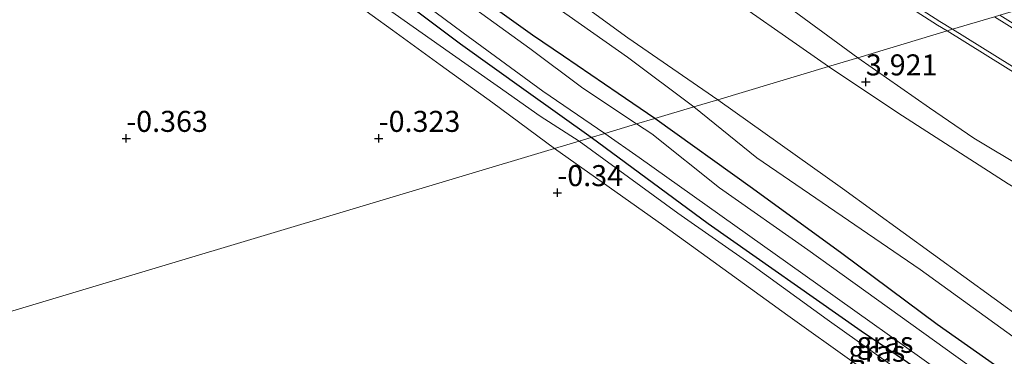
# Model space of a CAD drawing. Units: metres. Extents: x 150000 to 157720, y 556248 to 562501.
# Drawn here: x 156533 to 156650, y 558317 to 558357 of the extents above; entities that cross this region are included whole.
import ezdxf
from ezdxf.enums import TextEntityAlignment as Align

# ---------------------------------------------------------------- set-up
doc = ezdxf.new("R2010")
doc.units = ezdxf.units.M
doc.layers.get('0').update_dxf_attribs({"lineweight": 25})
doc.layers.add('B-ME-GW-HOOGTEPUNT-S-B1', color=10, linetype='Continuous')
doc.layers.add('B-ME-GW-INSTEEKWATERGANG-L-B1', color=10, linetype='Continuous')
for name, color, linetype, lineweight in [('B-ME-GW-KRUINLIJN-L-B1', 93, 'Continuous', 18), ('B-ME-GW-TEENLIJN-L-B1', 93, 'Continuous', 18), ('B-ME-IE-GRASLAND-GV-B6', 93, 'Continuous', 18), ('B-ME-IE-GRONDWERKLIJN-GROND_INGERICHT-GV-B6', 253, 'Continuous', 18), ('B-ME-IE-HULPGEOMETRIE-L-B1', 53, 'Continuous', 18), ('B-ME-OB-BEKLEDING-GV-B6', 253, 'Continuous', 18), ('B-ME-OG-WATER-GV-B6', 153, 'Continuous', 18), ('B-ME-VH-VERH_SOORT-BITUMEN-GV-B6', 8, 'IE-TERREINAFSCHEIDING-NATUURLIJK-HOUTWAL', 18), ('B-ME-VH-VERH_SOORT-GV-B6', 8, 'Continuous', 18), ('B-ME-VH-VERH_SOORT-ONVERHARD-GV-B6', 8, 'Continuous', 18)]:
    doc.layers.add(name, color=color, linetype=linetype, lineweight=lineweight)
doc.styles.add('NLCS-ISO', font='NLCS-ISO.TTF')
doc.linetypes.add('IE-TERREINAFSCHEIDING-NATUURLIJK-HOUTWAL', pattern='A,7,-1.5,[67,NLCS.SHX,S=0.75,R=45,X=0,Y=0],-1.5,7,-1.5,[70,NLCS.SHX,S=0.75,R=0,X=0,Y=0],-1.5', length=20)

# ---------------------------------------------------------------- blocks, each defined once
blk = doc.blocks.new('hoogtepunt')
for p, q in [((-0.5, 0), (0.5, 0)), ((0, 0.5), (0, -0.5))]:
    blk.add_line(p, q)

msp = doc.modelspace()

# ---------------------------------------------------------------- linework, layer by layer
at = {"layer": 'B-ME-GW-INSTEEKWATERGANG-L-B1'}
for points in [[(156608.79, 558345.488, -0.039), (156604.427, 558348.454, -0.133), (156597.919, 558352.899, -0.091), (156594.242, 558355.4, -0.112), (156579.138, 558366.268, -0.143), (156563.386, 558378.005, -0.237), (156552.259, 558386.516, -0.314), (156538.375, 558397.647, -0.299), (156520.929, 558411.09, -0.345), (156509.432, 558420.338, -0.267), (156504.267, 558424.493, -0.233), (156502.538, 558425.884, -0.221), (156488.602, 558437.485, -0.112)], [(156601.218, 558343.216, -0.245), (156593.508, 558348.733, -0.284), (156585.713, 558354.319, -0.309), (156579.999, 558358.612, -0.247), (156574.631, 558362.627, -0.268), (156569, 558366.622, -0.289), (156564.552, 558370.038, -0.237), (156557.423, 558375.543, -0.232), (156551.667, 558379.986, -0.325), (156546.886, 558383.63, -0.268), (156541.751, 558387.389, -0.294), (156536.462, 558391.695, -0.284), (156530.875, 558395.917, -0.273), (156523.902, 558401.251, -0.284), (156517.947, 558405.638, -0.273), (156512.474, 558410.214, -0.108), (156507.85, 558414.063, -0.134), (156501.435, 558418.749, -0.175), (156495.284, 558423.832, -0.144), (156489.486, 558428.424, -0.113), (156485.597, 558431.723, -0.002)], [(156723.548, 558263.579, 0.107), (156710.858, 558272.972, 0.046), (156691.328, 558286.174, -0.081), (156675.233, 558297.821, -0.059), (156662.839, 558306.78, 0.096), (156652.77, 558313.64, 0.062), (156642.336, 558320.971, 0.035), (156631.006, 558329.428, 0.073), (156620.398, 558337.17, 0.079), (156608.79, 558345.488, -0.039)], [(156717.517, 558259.734, -0.255), (156706.032, 558268.257, -0.328), (156692.391, 558278.054, -0.364), (156678.264, 558287.9, -0.219), (156672.946, 558292.33, -0.291), (156670.54, 558294.014, -0.245), (156665.758, 558297.359, -0.155), (156653.998, 558306.181, -0.164), (156633.306, 558320.197, 0.008), (156615.143, 558332.951, -0.065), (156601.218, 558343.216, -0.245)]]:
    msp.add_polyline3d(points, dxfattribs=at)
at = {"layer": 'B-ME-GW-KRUINLIJN-L-B1'}
for points in [[(156632.913, 558352.724, 3.951), (156623.556, 558359.625, 3.964), (156613.69, 558365.985, 4.168), (156602.446, 558373.944, 4.091), (156594.209, 558380.63, 4.155), (156587.79, 558386.503, 4.244), (156576.73, 558396.633, 4.244), (156568.274, 558405.508, 4.333), (156558.277, 558414.215, 4.384), (156546.044, 558424.279, 4.308), (156535.902, 558431.62, 4.231), (156522.005, 558441.481, 4.193), (156512.475, 558448.995, 4.231), (156498.498, 558460.554, 4.321), (156490.535, 558467.582, 4.397), (156478.076, 558477.98, 4.359), (156463.12, 558490.19, 4.295), (156447.183, 558502.125, 4.384), (156431.047, 558512.415, 4.27), (156423.485, 558517.172, 4.295), (156416.586, 558521.454, 4.244), (156411.571, 558524.838, 4.324)], [(156422.464, 558515.646, 4.255), (156431.487, 558510.023, 4.245), (156446.021, 558499.824, 4.315), (156465.47, 558484.593, 4.189), (156484.764, 558468.88, 4.09), (156505.206, 558451.157, 4.133), (156518.773, 558440.249, 4.147), (156537.07, 558426.005, 4.034), (156549.007, 558417.262, 4.076), (156563.841, 558404.96, 4.147), (156572.886, 558396.133, 4.02), (156581.935, 558388.327, 4.119), (156593.518, 558377.734, 4.034), (156601.165, 558371.284, 3.964), (156614.893, 558361.878, 4.076), (156629.427, 558351.679, 3.894)], [(156714.84, 558299.657, 4.248), (156710.502, 558303.462, 4.131), (156704.117, 558308.407, 4.082), (156692.364, 558315.397, 4.236), (156673.744, 558327.003, 4.186), (156658.528, 558336.069, 4.07), (156646.682, 558343.16, 4.143), (156641.442, 558346.772, 3.972), (156632.913, 558352.724, 3.951)], [(156713.387, 558297.665, 4.138), (156704.699, 558304.884, 4.077), (156699.092, 558308.452, 4.077), (156686.639, 558315.681, 4.107), (156667.998, 558327.398, 4.132), (156650.771, 558337.732, 4.064), (156637.653, 558346.175, 3.954), (156629.427, 558351.679, 3.894)]]:
    msp.add_polyline3d(points, dxfattribs=at)
at = {"layer": 'B-ME-GW-TEENLIJN-L-B1'}
for points in [[(156643.521, 558355.907, 1.384), (156642.394, 558356.592, 1.376), (156631.37, 558363.711, 1.436), (156621.537, 558370.487, 1.426), (156613.926, 558375.854, 1.376), (156609.039, 558379.693, 1.306), (156599.398, 558387.827, 1.316), (156591.524, 558394.684, 1.316), (156581.982, 558403.576, 1.336), (156574.646, 558410.376, 1.396), (156566.773, 558417.599, 1.426), (156560.692, 558422.719, 1.466), (156550.906, 558430.812, 1.466), (156543.159, 558436.662, 1.411), (156532.229, 558445.111, 1.431), (156523.534, 558451.738, 1.366), (156515.782, 558458.16, 1.361), (156507.686, 558464.695, 1.386), (156498.993, 558472.052, 1.391), (156492.753, 558477.18, 1.396), (156485.269, 558483.208, 1.426), (156478.278, 558488.594, 1.451), (156471.123, 558494.194, 1.481), (156464.475, 558499.102, 1.567)], [(156613.416, 558346.875, 0.556), (156605.546, 558352.799, 0.507), (156598.612, 558357.684, 0.55), (156590.68, 558363.199, 0.533), (156580.141, 558370.532, 0.318), (156572.313, 558376.487, 0.318), (156563.44, 558383.241, 0.217), (156554.922, 558389.868, 0.2), (156545.502, 558396.787, 0.151), (156536.713, 558403.565, 0.134), (156528.383, 558410.335, 0.103), (156521.132, 558415.86, 0.195), (156512.705, 558422.648, 0.248), (156506.626, 558427.409, 0.257), (156501.19, 558431.667, 0.318)], [(156942.995, 558141.488, 1.318), (156937.183, 558147.155, 1.323), (156933.506, 558150.357, 1.308), (156930.079, 558152.863, 1.313), (156919.202, 558161.029, 1.303), (156912.26, 558166.169, 1.278), (156894.238, 558179.468, 1.337), (156881.909, 558188.603, 1.362), (156867.754, 558199.471, 1.342), (156855.147, 558209.039, 1.327), (156843.879, 558217.145, 1.337), (156835.672, 558222.949, 1.313), (156824.281, 558230.764, 1.332), (156808.645, 558240.903, 1.278), (156791.047, 558251.814, 1.308), (156775.978, 558261.398, 1.308), (156761.945, 558271.123, 1.313), (156742.072, 558286.967, 1.332), (156727.128, 558299.71, 1.451), (156715.096, 558309.237, 1.495), (156703.178, 558317.823, 1.406), (156682.728, 558331.199, 1.362), (156664.949, 558342.571, 1.337), (156643.521, 558355.907, 1.384)], [(157008.529, 558066.712, 1.431), (157005.075, 558068.172, 1.102), (157002.985, 558069.313, 0.715), (157000.982, 558070.481, 0.323), (156999.63, 558071.376, 0.235), (156974.505, 558088.99, 0.06), (156951.842, 558105.02, 0.024), (156922.191, 558126.007, 0.016), (156893.723, 558146.052, -0.037), (156868.345, 558164.234, 0.007), (156841.99, 558183.6, 0.042), (156817.938, 558200.332, -0.011), (156794.624, 558217.365, 0.139), (156771.84, 558233.818, 0.323), (156749.998, 558249.534, 0.446), (156729.169, 558264.258, 0.376), (156707.097, 558279.817, 0.227), (156689.973, 558292.124, 0.271), (156662.072, 558311.781, 0.271), (156640.314, 558327.521, 0.209), (156620.897, 558340.82, 0.2), (156613.416, 558346.875, 0.556)]]:
    msp.add_polyline3d(points, dxfattribs=at)
at = {"layer": 'B-ME-IE-GRASLAND-GV-B6'}
for points in [[(156520.929, 558411.09, -0.345), (156538.375, 558397.647, -0.299), (156552.259, 558386.516, -0.314), (156563.386, 558378.005, -0.237), (156579.138, 558366.268, -0.143), (156594.242, 558355.4, -0.112), (156597.919, 558352.899, -0.091), (156604.427, 558348.454, -0.133), (156608.79, 558345.488, -0.039)], [(156613.416, 558346.875, 0.556), (156608.79, 558345.488, -0.039), (156604.427, 558348.454, -0.133), (156597.919, 558352.899, -0.091), (156594.242, 558355.4, -0.112), (156579.138, 558366.268, -0.143), (156563.386, 558378.005, -0.237), (156552.259, 558386.516, -0.314), (156538.375, 558397.647, -0.299), (156520.929, 558411.09, -0.345)], [(156528.383, 558410.335, 0.103), (156536.713, 558403.565, 0.134), (156545.502, 558396.787, 0.151), (156554.922, 558389.868, 0.2), (156563.44, 558383.241, 0.217), (156572.313, 558376.487, 0.318), (156580.141, 558370.532, 0.318), (156590.68, 558363.199, 0.533), (156598.612, 558357.684, 0.55), (156605.546, 558352.799, 0.507), (156613.416, 558346.875, 0.556)], [(156525.872, 558401.185, -1), (156533.333, 558395.384, -1), (156540.632, 558389.926, -1), (156548.605, 558383.686, -1), (156552.821, 558380.21, -1), (156557.303, 558376.938, -1), (156562.305, 558372.97, -1), (156569.733, 558367.743, -1), (156576.999, 558362.405, -1), (156586.014, 558355.681, -1), (156595.474, 558348.759, -1), (156602.849, 558343.705, -1)], [(156608.79, 558345.488, -0.039), (156606.623, 558344.837, -1), (156600.222, 558349.095, -1), (156593.951, 558353.825, -1), (156587.54, 558358.46, -1), (156582.314, 558362.041, -1), (156577.456, 558365.892, -1), (156568.681, 558372.415, -1), (156560.756, 558378.29, -1), (156553.731, 558383.529, -1), (156546.642, 558389.194, -1), (156539.632, 558394.771, -1), (156532.111, 558400.593, -1)], [(156602.849, 558343.705, -1), (156601.218, 558343.216, -0.245), (156593.508, 558348.733, -0.284), (156585.713, 558354.319, -0.309), (156579.999, 558358.612, -0.247), (156574.631, 558362.627, -0.268), (156569, 558366.622, -0.289), (156564.552, 558370.038, -0.237), (156557.423, 558375.543, -0.232), (156551.667, 558379.986, -0.325), (156546.886, 558383.63, -0.268), (156541.751, 558387.389, -0.294), (156536.462, 558391.695, -0.284), (156530.875, 558395.917, -0.273)], [(156530.875, 558395.917, -0.273), (156536.462, 558391.695, -0.284), (156541.751, 558387.389, -0.294), (156546.886, 558383.63, -0.268), (156551.667, 558379.986, -0.325), (156557.423, 558375.543, -0.232), (156564.552, 558370.038, -0.237), (156569, 558366.622, -0.289), (156574.631, 558362.627, -0.268), (156579.999, 558358.612, -0.247), (156585.713, 558354.319, -0.309), (156593.508, 558348.733, -0.284), (156601.218, 558343.216, -0.245), (156599.797, 558342.79, -0.179)], [(156599.797, 558342.79, -0.179), (156595.177, 558345.76, -0.151), (156590.055, 558349.365, -0.219), (156584.361, 558353.391, -0.257), (156577.95, 558357.895, -0.201), (156573.003, 558361.452, -0.204), (156569.728, 558363.894, -0.195), (156563.96, 558368.417, -0.219), (156560.27, 558371.066, -0.219), (156554.144, 558375.941, -0.185), (156549.739, 558379.295, -0.207), (156545.036, 558383.018, -0.26), (156540.294, 558386.535, -0.272), (156536.764, 558389.197, -0.316), (156532.155, 558392.817, -0.322)], [(156723.548, 558263.579, 0.107), (156710.858, 558272.972, 0.046), (156691.328, 558286.174, -0.081), (156675.233, 558297.821, -0.059), (156662.839, 558306.78, 0.096), (156652.77, 558313.64, 0.062), (156642.336, 558320.971, 0.035), (156631.006, 558329.428, 0.073), (156620.398, 558337.17, 0.079), (156608.79, 558345.488, -0.039), (156613.416, 558346.875, 0.556)], [(156613.416, 558346.875, 0.556), (156620.897, 558340.82, 0.2), (156640.314, 558327.521, 0.209), (156662.072, 558311.781, 0.271), (156689.973, 558292.124, 0.271), (156707.097, 558279.817, 0.227), (156729.169, 558264.258, 0.376)], [(156714.601, 558267.364, -1), (156696.982, 558279.759, -1), (156687.19, 558286.627, -1), (156673.291, 558296.52, -1), (156658.347, 558307.303, -1), (156626.985, 558329.874, -1), (156616.493, 558337.255, -1), (156608.415, 558343.661, -1), (156606.623, 558344.837, -1), (156608.79, 558345.488, -0.039)], [(156608.79, 558345.488, -0.039), (156620.398, 558337.17, 0.079), (156631.006, 558329.428, 0.073), (156642.336, 558320.971, 0.035), (156652.77, 558313.64, 0.062), (156662.839, 558306.78, 0.096), (156675.233, 558297.821, -0.059), (156691.328, 558286.174, -0.081), (156710.858, 558272.972, 0.046), (156723.548, 558263.579, 0.107)], [(156599.797, 558342.79, -0.179), (156601.218, 558343.216, -0.245), (156615.143, 558332.951, -0.065), (156633.306, 558320.197, 0.008), (156653.998, 558306.181, -0.164), (156665.758, 558297.359, -0.155), (156670.54, 558294.014, -0.245), (156669.847, 558292.383, -0.347), (156660.729, 558299.73, -0.276), (156657.008, 558302.815, -0.19), (156653.083, 558305.369, -0.065), (156648.571, 558308.111, -0.054), (156638.72, 558314.839, -0.059), (156629.283, 558321.567, -0.037), (156620.48, 558327.942, -0.116), (156611.527, 558334.216, -0.139), (156599.797, 558342.79, -0.179)], [(156602.849, 558343.705, -1), (156606.918, 558340.86, -1), (156626.376, 558327.009, -1), (156644.644, 558314.007, -1), (156658.731, 558304.009, -1), (156663.433, 558300.282, -1), (156668.219, 558296.817, -1), (156671.059, 558294.812, -1), (156670.54, 558294.014, -0.245), (156665.758, 558297.359, -0.155), (156653.998, 558306.181, -0.164), (156633.306, 558320.197, 0.008), (156615.143, 558332.951, -0.065), (156601.218, 558343.216, -0.245), (156602.849, 558343.705, -1)]]:
    msp.add_polyline3d(points, dxfattribs=at)
at = {"layer": 'B-ME-IE-GRONDWERKLIJN-GROND_INGERICHT-GV-B6'}
for points in [[(156447.183, 558502.125, 4.384), (156463.12, 558490.19, 4.295), (156478.076, 558477.98, 4.359), (156490.535, 558467.582, 4.397), (156498.498, 558460.554, 4.321), (156512.475, 558448.995, 4.231), (156522.005, 558441.481, 4.193), (156535.902, 558431.62, 4.231), (156546.044, 558424.279, 4.308), (156558.277, 558414.215, 4.384), (156568.274, 558405.508, 4.333), (156576.73, 558396.633, 4.244), (156587.79, 558386.503, 4.244), (156594.209, 558380.63, 4.155), (156602.446, 558373.944, 4.091), (156613.69, 558365.985, 4.168), (156623.556, 558359.625, 3.964), (156632.913, 558352.724, 3.951)], [(156643.521, 558355.907, 1.384), (156632.913, 558352.724, 3.951), (156623.556, 558359.625, 3.964), (156613.69, 558365.985, 4.168), (156602.446, 558373.944, 4.091), (156594.209, 558380.63, 4.155), (156587.79, 558386.503, 4.244), (156576.73, 558396.633, 4.244), (156568.274, 558405.508, 4.333), (156558.277, 558414.215, 4.384), (156546.044, 558424.279, 4.308), (156535.902, 558431.62, 4.231), (156522.005, 558441.481, 4.193), (156512.475, 558448.995, 4.231), (156498.498, 558460.554, 4.321), (156490.535, 558467.582, 4.397), (156478.076, 558477.98, 4.359), (156463.12, 558490.19, 4.295), (156447.183, 558502.125, 4.384)], [(156446.021, 558499.824, 4.315), (156465.47, 558484.593, 4.189), (156484.764, 558468.88, 4.09), (156505.206, 558451.157, 4.133), (156518.773, 558440.249, 4.147), (156537.07, 558426.005, 4.034), (156549.007, 558417.262, 4.076), (156563.841, 558404.96, 4.147), (156572.886, 558396.133, 4.02), (156581.935, 558388.327, 4.119), (156593.518, 558377.734, 4.034), (156601.165, 558371.284, 3.964), (156614.893, 558361.878, 4.076), (156629.427, 558351.679, 3.894)], [(156632.913, 558352.724, 3.951), (156629.427, 558351.679, 3.894), (156614.893, 558361.878, 4.076), (156601.165, 558371.284, 3.964), (156593.518, 558377.734, 4.034), (156581.935, 558388.327, 4.119), (156572.886, 558396.133, 4.02), (156563.841, 558404.96, 4.147), (156549.007, 558417.262, 4.076), (156537.07, 558426.005, 4.034), (156518.773, 558440.249, 4.147), (156505.206, 558451.157, 4.133), (156484.764, 558468.88, 4.09), (156465.47, 558484.593, 4.189), (156446.021, 558499.824, 4.315)], [(156629.427, 558351.679, 3.894), (156616.266, 558347.73, 1.603), (156605.596, 558355.08, 1.757), (156587.43, 558368.34, 1.673), (156565.768, 558384.654, 1.505), (156553.344, 558394.402, 1.477), (156540.149, 558404.755, 1.449), (156528.095, 558414.106, 1.484), (156515.895, 558423.592, 1.519), (156493.295, 558441.728, 1.547), (156489.828, 558444.192, 1.472), (156488.74, 558444.966, 1.449), (156489.308, 558446.8, 1.677), (156489.314, 558448.262, 1.772), (156489.025, 558450.215, 1.848), (156488.06, 558451.977, 1.878), (156485.987, 558454.157, 2.018), (156479.777, 558459.918, 2.089), (156471.7, 558467.866, 2.355), (156464.454, 558474.901, 2.52), (156457.709, 558481.45, 2.756), (156451.968, 558487.031, 2.957), (156445.471, 558493.442, 3.153), (156439.942, 558498.821, 3.444)], [(156464.475, 558499.102, 1.567), (156471.123, 558494.194, 1.481), (156478.278, 558488.594, 1.451), (156485.269, 558483.208, 1.426), (156492.753, 558477.18, 1.396), (156498.993, 558472.052, 1.391), (156507.686, 558464.695, 1.386), (156515.782, 558458.16, 1.361), (156523.534, 558451.738, 1.366), (156532.229, 558445.111, 1.431), (156543.159, 558436.662, 1.411), (156550.906, 558430.812, 1.466), (156560.692, 558422.719, 1.466), (156566.773, 558417.599, 1.426), (156574.646, 558410.376, 1.396), (156581.982, 558403.576, 1.336), (156591.524, 558394.684, 1.316), (156599.398, 558387.827, 1.316), (156609.039, 558379.693, 1.306), (156613.926, 558375.854, 1.376), (156621.537, 558370.487, 1.426), (156631.37, 558363.711, 1.436), (156642.394, 558356.592, 1.376), (156643.521, 558355.907, 1.384)], [(156530.59, 558392.286, -0.266), (156535.205, 558388.416, -0.263), (156540.211, 558384.649, -0.26), (156544.676, 558381.195, -0.257), (156547.878, 558378.668, -0.272), (156552.176, 558375.348, -0.244), (156557.875, 558370.612, -0.201), (156563.132, 558366.528, -0.276), (156567.802, 558363.152, -0.223), (156572.783, 558359.475, -0.173), (156577.607, 558356.012, -0.182), (156583.296, 558351.888, -0.229), (156589.556, 558347.342, -0.213), (156596.872, 558341.912, -0.177)], [(156714.84, 558299.657, 4.248), (156710.502, 558303.462, 4.131), (156704.117, 558308.407, 4.082), (156692.364, 558315.397, 4.236), (156673.744, 558327.003, 4.186), (156658.528, 558336.069, 4.07), (156646.682, 558343.16, 4.143), (156641.442, 558346.772, 3.972), (156632.913, 558352.724, 3.951), (156643.521, 558355.907, 1.384)], [(156643.521, 558355.907, 1.384), (156664.949, 558342.571, 1.337), (156682.728, 558331.199, 1.362), (156703.178, 558317.823, 1.406), (156715.096, 558309.237, 1.495)], [(156713.387, 558297.665, 4.138), (156704.699, 558304.884, 4.077), (156699.092, 558308.452, 4.077), (156686.639, 558315.681, 4.107), (156667.998, 558327.398, 4.132), (156650.771, 558337.732, 4.064), (156637.653, 558346.175, 3.954), (156629.427, 558351.679, 3.894), (156632.913, 558352.724, 3.951)], [(156632.913, 558352.724, 3.951), (156641.442, 558346.772, 3.972), (156646.682, 558343.16, 4.143), (156658.528, 558336.069, 4.07), (156673.744, 558327.003, 4.186), (156692.364, 558315.397, 4.236), (156704.117, 558308.407, 4.082), (156710.502, 558303.462, 4.131), (156714.84, 558299.657, 4.248)], [(156715.756, 558276.609, 1.334), (156703.767, 558285.093, 1.291), (156680.657, 558301.727, 1.229), (156666.413, 558311.797, 1.346), (156652.733, 558321.469, 1.458), (156631.083, 558337.148, 1.519), (156616.266, 558347.73, 1.603), (156629.427, 558351.679, 3.894)], [(156629.427, 558351.679, 3.894), (156637.653, 558346.175, 3.954), (156650.771, 558337.732, 4.064), (156667.998, 558327.398, 4.132), (156686.639, 558315.681, 4.107), (156699.092, 558308.452, 4.077), (156704.699, 558304.884, 4.077), (156713.387, 558297.665, 4.138)], [(156596.872, 558341.912, -0.177), (156444.704, 558296.264, -0.514), (156440.69, 558300.208, -0.402)], [(156444.704, 558296.264, -0.514), (156596.872, 558341.912, -0.177), (156609.875, 558332.739, -0.076), (156624.582, 558322.064, 0.072), (156640.344, 558310.801, -0.111)]]:
    msp.add_polyline3d(points, dxfattribs=at)
at = {"layer": 'B-ME-IE-HULPGEOMETRIE-L-B1'}
msp.add_polyline3d([(156701.768, 558373.38, 0.057), (156698.219, 558372.315, -0.047), (156671.603, 558364.331, 0.405), (156669.314, 558363.644, -0.7), (156656.215, 558359.714, -0.7), (156656.114, 558359.684, -0.095), (156649.773, 558357.782, 1.281), (156649.135, 558357.591, 1.282), (156644.166, 558356.1, 1.387), (156643.521, 558355.907, 1.384), (156632.913, 558352.724, 3.951), (156629.427, 558351.679, 3.894), (156616.266, 558347.73, 1.603), (156613.416, 558346.875, 0.556), (156608.79, 558345.488, -0.039), (156606.623, 558344.837, -1), (156602.849, 558343.705, -1), (156601.218, 558343.216, -0.245), (156599.797, 558342.79, -0.179), (156596.872, 558341.912, -0.177), (156444.704, 558296.264, -0.514), (156443.05, 558295.768, -1), (156440.02, 558294.859, -1)], dxfattribs=at)
at = {"layer": 'B-ME-OB-BEKLEDING-GV-B6'}
for points in [[(156528.095, 558414.106, 1.484), (156540.149, 558404.755, 1.449), (156553.344, 558394.402, 1.477), (156565.768, 558384.654, 1.505), (156587.43, 558368.34, 1.673), (156605.596, 558355.08, 1.757), (156616.266, 558347.73, 1.603)], [(156616.266, 558347.73, 1.603), (156613.416, 558346.875, 0.556), (156605.546, 558352.799, 0.507), (156598.612, 558357.684, 0.55), (156590.68, 558363.199, 0.533), (156580.141, 558370.532, 0.318), (156572.313, 558376.487, 0.318), (156563.44, 558383.241, 0.217), (156554.922, 558389.868, 0.2), (156545.502, 558396.787, 0.151), (156536.713, 558403.565, 0.134), (156528.383, 558410.335, 0.103)], [(156729.169, 558264.258, 0.376), (156707.097, 558279.817, 0.227), (156689.973, 558292.124, 0.271), (156662.072, 558311.781, 0.271), (156640.314, 558327.521, 0.209), (156620.897, 558340.82, 0.2), (156613.416, 558346.875, 0.556), (156616.266, 558347.73, 1.603)], [(156616.266, 558347.73, 1.603), (156631.083, 558337.148, 1.519), (156652.733, 558321.469, 1.458), (156666.413, 558311.797, 1.346), (156680.657, 558301.727, 1.229), (156703.767, 558285.093, 1.291), (156715.756, 558276.609, 1.334)]]:
    msp.add_polyline3d(points, dxfattribs=at)
at = {"layer": 'B-ME-OG-WATER-GV-B6'}
for points in [[(156606.623, 558344.837, -1), (156602.849, 558343.705, -1), (156595.474, 558348.759, -1), (156586.014, 558355.681, -1), (156576.999, 558362.405, -1), (156569.733, 558367.743, -1), (156562.305, 558372.97, -1), (156557.303, 558376.938, -1), (156552.821, 558380.21, -1), (156548.605, 558383.686, -1), (156540.632, 558389.926, -1), (156533.333, 558395.384, -1), (156525.872, 558401.185, -1)], [(156532.111, 558400.593, -1), (156539.632, 558394.771, -1), (156546.642, 558389.194, -1), (156553.731, 558383.529, -1), (156560.756, 558378.29, -1), (156568.681, 558372.415, -1), (156577.456, 558365.892, -1), (156582.314, 558362.041, -1), (156587.54, 558358.46, -1), (156593.951, 558353.825, -1), (156600.222, 558349.095, -1), (156606.623, 558344.837, -1)], [(156739.669, 558246.879, -1), (156709.206, 558267.964, -1), (156685.954, 558284.296, -1), (156671.059, 558294.812, -1), (156668.219, 558296.817, -1), (156663.433, 558300.282, -1), (156658.731, 558304.009, -1), (156644.644, 558314.007, -1), (156626.376, 558327.009, -1), (156606.918, 558340.86, -1), (156602.849, 558343.705, -1), (156606.623, 558344.837, -1), (156608.415, 558343.661, -1), (156616.493, 558337.255, -1), (156626.985, 558329.874, -1), (156658.347, 558307.303, -1), (156673.291, 558296.52, -1), (156687.19, 558286.627, -1), (156696.982, 558279.759, -1), (156714.601, 558267.364, -1)]]:
    msp.add_polyline3d(points, dxfattribs=at)
at = {"layer": 'B-ME-VH-VERH_SOORT-BITUMEN-GV-B6'}
for points in [[(156649.135, 558357.591, 1.282), (156644.166, 558356.1, 1.387), (156642.66, 558357.016, 1.376), (156631.648, 558364.127, 1.436), (156621.823, 558370.897, 1.426), (156614.225, 558376.255, 1.376), (156609.355, 558380.081, 1.306), (156599.723, 558388.207, 1.316), (156591.859, 558395.056, 1.316), (156582.322, 558403.942, 1.336), (156574.985, 558410.744, 1.396), (156567.103, 558417.975, 1.426), (156561.012, 558423.103, 1.466), (156551.216, 558431.204, 1.466), (156543.463, 558437.059, 1.411), (156532.533, 558445.508, 1.431)], [(156715.396, 558309.647, 1.513), (156703.478, 558318.233, 1.424), (156683.028, 558331.609, 1.38), (156665.249, 558342.981, 1.355), (156644.166, 558356.1, 1.387), (156649.135, 558357.591, 1.282), (156660.889, 558350.285, 1.29), (156670.279, 558344.46, 1.299), (156675.835, 558341.036, 1.282), (156690.294, 558331.622, 1.242), (156705.878, 558321.192, 1.41), (156719.653, 558311.248, 1.378)]]:
    msp.add_polyline3d(points, dxfattribs=at)
at = {"layer": 'B-ME-VH-VERH_SOORT-GV-B6'}
for points in [[(156464.775, 558499.502, 1.567), (156471.426, 558494.592, 1.481), (156478.585, 558488.989, 1.451), (156485.578, 558483.601, 1.426), (156493.069, 558477.568, 1.396), (156499.313, 558472.436, 1.391), (156508.005, 558465.08, 1.386), (156516.099, 558458.547, 1.361), (156523.845, 558452.13, 1.366), (156532.533, 558445.508, 1.431), (156543.463, 558437.059, 1.411), (156551.216, 558431.204, 1.466), (156561.012, 558423.103, 1.466), (156567.103, 558417.975, 1.426), (156574.985, 558410.744, 1.396), (156582.322, 558403.942, 1.336), (156591.859, 558395.056, 1.316), (156599.723, 558388.207, 1.316), (156609.355, 558380.081, 1.306), (156614.225, 558376.255, 1.376), (156621.823, 558370.897, 1.426), (156631.648, 558364.127, 1.436), (156642.66, 558357.016, 1.376), (156644.166, 558356.1, 1.387)], [(156644.166, 558356.1, 1.387), (156643.521, 558355.907, 1.384), (156642.394, 558356.592, 1.376), (156631.37, 558363.711, 1.436), (156621.537, 558370.487, 1.426), (156613.926, 558375.854, 1.376), (156609.039, 558379.693, 1.306), (156599.398, 558387.827, 1.316), (156591.524, 558394.684, 1.316), (156581.982, 558403.576, 1.336), (156574.646, 558410.376, 1.396), (156566.773, 558417.599, 1.426), (156560.692, 558422.719, 1.466), (156550.906, 558430.812, 1.466), (156543.159, 558436.662, 1.411), (156532.229, 558445.111, 1.431)], [(156719.653, 558311.248, 1.378), (156705.878, 558321.192, 1.41), (156690.294, 558331.622, 1.242), (156675.835, 558341.036, 1.282), (156670.279, 558344.46, 1.299), (156660.889, 558350.285, 1.29), (156649.135, 558357.591, 1.282), (156649.773, 558357.782, 1.281), (156661.214, 558350.609, 1.241), (156670.604, 558344.784, 1.25), (156676.16, 558341.36, 1.233), (156690.619, 558331.946, 1.193), (156706.203, 558321.516, 1.361), (156719.978, 558311.572, 1.329)], [(156715.096, 558309.237, 1.495), (156703.178, 558317.823, 1.406), (156682.728, 558331.199, 1.362), (156664.949, 558342.571, 1.337), (156643.521, 558355.907, 1.384), (156644.166, 558356.1, 1.387)], [(156644.166, 558356.1, 1.387), (156665.249, 558342.981, 1.355), (156683.028, 558331.609, 1.38), (156703.478, 558318.233, 1.424), (156715.396, 558309.647, 1.513)]]:
    msp.add_polyline3d(points, dxfattribs=at)
at = {"layer": 'B-ME-VH-VERH_SOORT-ONVERHARD-GV-B6'}
for points in [[(156599.797, 558342.79, -0.179), (156596.872, 558341.912, -0.177), (156589.556, 558347.342, -0.213), (156583.296, 558351.888, -0.229), (156577.607, 558356.012, -0.182), (156572.783, 558359.475, -0.173), (156567.802, 558363.152, -0.223), (156563.132, 558366.528, -0.276), (156557.875, 558370.612, -0.201), (156552.176, 558375.348, -0.244), (156547.878, 558378.668, -0.272), (156544.676, 558381.195, -0.257), (156540.211, 558384.649, -0.26), (156535.205, 558388.416, -0.263), (156530.59, 558392.286, -0.266)], [(156532.155, 558392.817, -0.322), (156536.764, 558389.197, -0.316), (156540.294, 558386.535, -0.272), (156545.036, 558383.018, -0.26), (156549.739, 558379.295, -0.207), (156554.144, 558375.941, -0.185), (156560.27, 558371.066, -0.219), (156563.96, 558368.417, -0.219), (156569.728, 558363.894, -0.195), (156573.003, 558361.452, -0.204), (156577.95, 558357.895, -0.201), (156584.361, 558353.391, -0.257), (156590.055, 558349.365, -0.219), (156595.177, 558345.76, -0.151), (156599.797, 558342.79, -0.179)], [(156720.694, 558253.859, -0.276), (156707.937, 558262.918, -0.325), (156694.267, 558272.626, -0.378), (156670.538, 558288.785, -0.31), (156668.015, 558290.697, -0.321), (156657.247, 558298.856, -0.219), (156643.333, 558308.689, -0.073), (156640.344, 558310.801, -0.111), (156624.582, 558322.064, 0.072), (156609.875, 558332.739, -0.076), (156596.872, 558341.912, -0.177), (156599.797, 558342.79, -0.179)], [(156599.797, 558342.79, -0.179), (156611.527, 558334.216, -0.139), (156620.48, 558327.942, -0.116), (156629.283, 558321.567, -0.037), (156638.72, 558314.839, -0.059), (156648.571, 558308.111, -0.054), (156653.083, 558305.369, -0.065), (156657.008, 558302.815, -0.19), (156660.729, 558299.73, -0.276), (156669.847, 558292.383, -0.347), (156671.643, 558290.935, -0.361), (156684.067, 558282.452, -0.373), (156694.34, 558275.489, -0.367), (156704.386, 558267.454, -0.378), (156718.819, 558257.115, -0.316)]]:
    msp.add_polyline3d(points, dxfattribs=at)

# ---------------------------------------------------------------- block references
at = {"layer": 'B-ME-GW-HOOGTEPUNT-S-B1', "rotation": 90}
for p in [(156633.859, 558349.837, 3.921), (156633.859, 558349.837, 3.921), (156545.979, 558343.117, -0.363), (156545.979, 558343.117, -0.363), (156575.979, 558343.117, -0.323), (156575.979, 558343.117, -0.323), (156597.206, 558336.661, -0.34), (156597.206, 558336.661, -0.34)]:
    msp.add_blockref('hoogtepunt', p, dxfattribs=at)

# ---------------------------------------------------------------- texts
at = {"layer": 'B-ME-GW-HOOGTEPUNT-S-B1', "ltscale": 0.2, "style": 'NLCS-ISO'}
for s, p in [('3.921', (156633.859, 558349.837, 3.921)), ('3.921', (156633.859, 558349.837, 3.921)), ('-0.363', (156545.979, 558343.117, -0.363)), ('-0.363', (156545.979, 558343.117, -0.363)), ('-0.323', (156575.979, 558343.117, -0.323)), ('-0.323', (156575.979, 558343.117, -0.323)), ('-0.34', (156597.206, 558336.661, -0.34)), ('-0.34', (156597.206, 558336.661, -0.34))]:
    msp.add_text(s, height=2.5, dxfattribs=at).set_placement(p, align=Align.BOTTOM_LEFT)
at = {"layer": 'B-ME-IE-GRASLAND-GV-B6', "ltscale": 0.2, "style": 'NLCS-ISO'}
for p in [(156636.138, 558318.859), (156635.168, 558317.8)]:
    msp.add_text('gras', height=2.5, dxfattribs=at).set_placement(p, align=Align.MIDDLE_CENTER)

doc.saveas('drawing.dxf')
